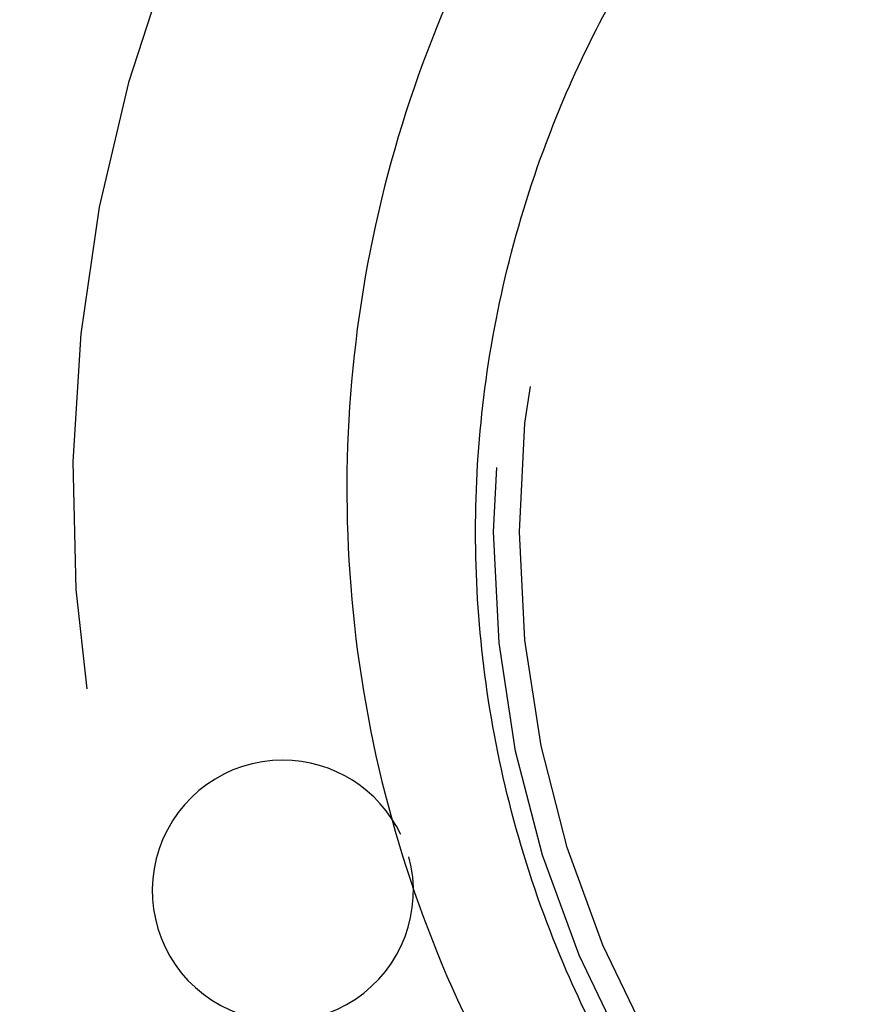
# Paper-space layout 'sales side' of a CAD drawing. Units: inches. Extents: x 0.2 to 10.5, y -0.5 to 7.5.
# Drawn here: x 2.8 to 2.8, y 5.9 to 5.9 of the extents above; entities that cross this region are included whole.
import ezdxf

# ---------------------------------------------------------------- set-up
doc = ezdxf.new("R2010")
doc.units = ezdxf.units.IN
doc.header["$MEASUREMENT"] = 0
doc.linetypes.add('HIDDEN', pattern=[0.07500000000000001, 0.05, -0.025])
pattern_1 = [(45, (-0.1562636335202807, -0.709753737017161), (-0.08838834764831843, 0.08838834764831845), [])]

psp = doc.layouts.new('sales side')

# ---------------------------------------------------------------- hatches: boundary and pattern name
at = {"linetype": 'Continuous'}
h = psp.add_hatch(dxfattribs=at)
h.set_pattern_fill('ANSI31', color=256, style=0)
h.set_pattern_definition(pattern_1)
edge = h.paths.add_edge_path(flags=0)
edge.add_line((2.931744153664026, 5.853946328619828), (2.931744153664026, 5.856702234131641))
edge.add_line((2.931744153664026, 5.856702234131641), (2.948673287522294, 5.856702234131641))
edge.add_line((2.948673287522294, 5.856702234131641), (2.948673287522293, 5.881505383737936))
edge.add_line((2.948673287522293, 5.881505383737936), (2.951429193034104, 5.881505383737936))
edge.add_line((2.951429193034104, 5.881505383737936), (2.951429193034104, 5.920875462478092))
edge.add_line((2.951429193034104, 5.920875462478092), (2.948673287522293, 5.920875462478092))
edge.add_line((2.948673287522293, 5.920875462478092), (2.948673287522293, 5.975993572714312))
edge.add_line((2.948673287522293, 5.975993572714312), (2.951429193034103, 5.975993572714312))
edge.add_line((2.951429193034103, 5.975993572714312), (2.951429193034103, 6.015363651454468))
edge.add_line((2.951429193034103, 6.015363651454468), (2.948673287522292, 6.015363651454467))
edge.add_line((2.948673287522292, 6.015363651454467), (2.943644411587337, 6.072843966415097))
edge.add_line((2.943644411587337, 6.072843966415097), (2.925838641853001, 6.072843966415097))
edge.add_line((2.925838641853001, 6.072843966415097), (2.925838641853001, 6.07599349397415))
edge.add_line((2.925838641853001, 6.07599349397415), (2.915996122167975, 6.075993493974144))
edge.add_line((2.915996122167975, 6.075993493974144), (2.915996122167961, 6.065757352241874))
edge.add_line((2.915996122167961, 6.065757352241874), (2.782137854451415, 6.065757352241766))
edge.add_line((2.782137854451415, 6.065757352241766), (2.782137854451415, 6.075993493974143))
edge.add_line((2.782137854451415, 6.075993493974143), (2.764421319018355, 6.075993493974254))
edge.add_line((2.764421319018355, 6.075993493974254), (2.764421319018355, 6.056308533344341))
edge.add_line((2.764421319018355, 6.056308533344341), (2.780169350514414, 6.040560501848169))
edge.add_line((2.780169350514414, 6.040560501848169), (2.780169350514415, 6.011426643580459))
edge.add_line((2.780169350514415, 6.011426643580459), (2.788043366262449, 6.00688057846872))
edge.add_line((2.788043366262449, 6.00688057846872), (2.788043366262449, 5.99174160421037))
edge.add_line((2.788043366262449, 5.991741604210376), (2.779775649727016, 5.991741604210376))
edge.add_line((2.779775649727016, 5.99174160421037), (2.779775649727016, 5.99158402790418))
edge.add_line((2.779775649727016, 5.991584027904185), (2.778988248152277, 5.991584027904185))
edge.add_line((2.778988248152277, 5.991584027904185), (2.778988248152277, 5.976072339863276))
edge.add_line((2.778988248152277, 5.976072339863325), (2.776626043427942, 5.976072339863276))
edge.add_spline(control_points=[(2.776626043427942, 5.976072339863269), (2.775051240278361, 5.976072339863166), (2.775051240278335, 5.974497536713673)], knot_values=[0, 0, 0, 0.25, 0.25, 0.25], weights=[1, 0.707106781189495, 0.9999999999970526], degree=2, periodic=0)
edge.add_line((2.775051240278337, 5.974497536713728), (2.775051240278335, 5.965836119390886))
edge.add_line((2.775051240278335, 5.965836119390886), (2.776232342640542, 5.965836119390881))
edge.add_line((2.776232342640542, 5.965836119390881), (2.776232342640543, 5.958730015910207))
edge.add_line((2.776232342640543, 5.958730015910207), (2.776074862325645, 5.958730015910207))
edge.add_line((2.776074862325645, 5.958730015910207), (2.776074862325645, 5.956870742371248))
edge.add_line((2.776074862325645, 5.956870742371248), (2.776232342640543, 5.956870742371254))
edge.add_line((2.776232342640543, 5.956870742371254), (2.776232342640542, 5.956100466592244))
edge.add_line((2.776232342640542, 5.956100466592244), (2.776074862325645, 5.956100466592244))
edge.add_line((2.776074862325645, 5.956100466592244), (2.776074862325645, 5.953272551809847))
edge.add_line((2.776074862325645, 5.953272551809847), (2.776232342640542, 5.953272551809847))
edge.add_line((2.776232342640542, 5.953272551809847), (2.776232342640543, 5.952501449554696))
edge.add_line((2.776232342640543, 5.952501449554696), (2.776074862325645, 5.952501449554696))
edge.add_line((2.776074862325645, 5.952501449554696), (2.776074862325645, 5.950642176015732))
edge.add_line((2.776074862325645, 5.950642176015732), (2.776232342640543, 5.950642176015732))
edge.add_line((2.776232342640543, 5.950642176015732), (2.77623234264054, 5.949385221908381))
edge.add_line((2.77623234264054, 5.949385221908381), (2.776074862325647, 5.949385221908386))
edge.add_line((2.776074862325647, 5.949385221908386), (2.776074862325644, 5.947092512013175))
edge.add_line((2.776074862325644, 5.947092512013175), (2.77623234264054, 5.947092512013164))
edge.add_line((2.77623234264054, 5.947092512013164), (2.77623234264054, 5.944516690664192))
edge.add_line((2.77623234264054, 5.944516690664192), (2.776074862325654, 5.944516690664198))
edge.add_line((2.776074862325654, 5.944516690664198), (2.77607486232565, 5.942226527135225))
edge.add_line((2.77607486232565, 5.942226527135225), (2.77623234264054, 5.942226527135225))
edge.add_line((2.77623234264054, 5.942226527135225), (2.776232342640543, 5.939114680074174))
edge.add_line((2.776232342640543, 5.939114680074174), (2.776074862325645, 5.939114680074174))
edge.add_line((2.776074862325645, 5.939114680074174), (2.776074862325645, 5.936883551827417))
edge.add_line((2.776074862325645, 5.936883551827417), (2.776232342640542, 5.936883551827417))
edge.add_line((2.776232342640542, 5.936883551827417), (2.77623234264054, 5.933767324181119))
edge.add_line((2.77623234264054, 5.933767324181119), (2.776074862325645, 5.933767324181114))
edge.add_line((2.776074862325645, 5.933767324181114), (2.77607486232564, 5.931474614285885))
edge.add_line((2.77607486232564, 5.931474614285885), (2.776232342640538, 5.931474614285885))
edge.add_line((2.776232342640538, 5.931474614285885), (2.776232342640543, 5.928898792936919))
edge.add_line((2.776232342640543, 5.928898792936919), (2.776074862325637, 5.928898792936914))
edge.add_line((2.776074862325637, 5.928898792936914), (2.77607486232564, 5.926608629407941))
edge.add_line((2.77607486232564, 5.926608629407941), (2.776232342640543, 5.926608629407946))
edge.add_line((2.776232342640543, 5.926608629407946), (2.776232342640542, 5.924182998661322))
edge.add_line((2.776232342640542, 5.924182998661322), (2.776074862325645, 5.92418299866131))
edge.add_line((2.776074862325645, 5.92418299866131), (2.776074862325646, 5.922167899151281))
edge.add_line((2.776074862325646, 5.922167899151281), (2.776232342640543, 5.92216789915118))
edge.add_line((2.776232342640543, 5.92216789915118), (2.776232342640543, 5.921945492373689))
edge.add_line((2.776232342640543, 5.921945492373689), (2.776074862325646, 5.921945492373676))
edge.add_line((2.776074862325646, 5.921945492373676), (2.776074862325646, 5.919989539663323))
edge.add_line((2.776074862325646, 5.919989539663323), (2.776232342640543, 5.91998953966324))
edge.add_line((2.776232342640543, 5.91998953966324), (2.776232342640543, 5.917332158415819))
edge.add_line((2.776232342640543, 5.917332158415819), (2.776074862325646, 5.917332158415802))
edge.add_line((2.776074862325646, 5.917332158415802), (2.776074862325646, 5.911269457890503))
edge.add_line((2.776074862325646, 5.911269457890503), (2.776232342640543, 5.911269457890408))
edge.add_line((2.776232342640543, 5.911269457890408), (2.776232342640542, 5.909645194481648))
edge.add_line((2.776232342640542, 5.909645194481648), (2.776074862325646, 5.909645194481592))
edge.add_line((2.776074862325646, 5.909645194481592), (2.776074862325646, 5.907414066234891))
edge.add_line((2.776074862325646, 5.907414066234891), (2.776232342640542, 5.907414066234891))
edge.add_line((2.776232342640542, 5.907414066234891), (2.776232342640541, 5.906382961571364))
edge.add_line((2.776232342640541, 5.906382961571364), (2.776074862325653, 5.906382961571364))
edge.add_line((2.776074862325653, 5.906382961571364), (2.776074862325652, 5.903892932012488))
edge.add_line((2.776074862325652, 5.903892932012488), (2.776232342640541, 5.9038929320125))
edge.add_line((2.776232342640541, 5.9038929320125), (2.776232342640543, 5.901743281941052))
edge.add_line((2.776232342640543, 5.901743281941052), (2.776074862325646, 5.901743281941058))
edge.add_line((2.776074862325646, 5.901743281941058), (2.776074862325646, 5.899512153694301))
edge.add_line((2.776074862325646, 5.899512153694301), (2.776232342640543, 5.899512153694307))
edge.add_line((2.776232342640543, 5.899512153694307), (2.776232342640543, 5.898069272233059))
edge.add_line((2.776232342640543, 5.898069272233059), (2.776074862325641, 5.898069272233059))
edge.add_line((2.776074862325641, 5.898069272233059), (2.77607486232564, 5.895776562337842))
edge.add_line((2.77607486232564, 5.895776562337842), (2.776232342640545, 5.895776562337842))
edge.add_line((2.776232342640545, 5.895776562337842), (2.776232342640545, 5.893200740988875))
edge.add_line((2.776232342640545, 5.893200740988875), (2.77607486232564, 5.89320074098887))
edge.add_line((2.77607486232564, 5.89320074098887), (2.77607486232564, 5.890910577459891))
edge.add_line((2.77607486232564, 5.890910577459891), (2.776232342640541, 5.890910577459886))
edge.add_line((2.776232342640541, 5.890910577459886), (2.776232342640543, 5.883946355611354))
edge.add_line((2.776232342640543, 5.883946355611354), (2.775051240278336, 5.883946355611347))
edge.add_line((2.775051240278336, 5.883946355611347), (2.775051240278336, 5.875284938288522))
edge.add_arc((2.776626043427942, 5.875284938288517), 0.001574803149605861, 179.9999999998061, 270.0000000000008)
edge.add_line((2.776626043427942, 5.87371013513892), (2.778988248152279, 5.87371013513892))
edge.add_line((2.778988248152279, 5.873710135138869), (2.778988248152279, 5.858040870791863))
edge.add_line((2.778988248152279, 5.858040870791869), (2.779775649727018, 5.858040870791869))
edge.add_line((2.779775649727018, 5.858040870791869), (2.779775649727018, 5.857883336493839))
edge.add_line((2.779775649727018, 5.857883336493839), (2.789875247976105, 5.857883336493839))
edge.add_line((2.789875247976105, 5.857883336493839), (2.793948878073476, 5.856791810598985))
edge.add_line((2.793948878073476, 5.856791810598985), (2.793948878073476, 5.853946328619827))
edge.add_line((2.793948878073476, 5.853946328619827), (2.829381948939614, 5.853946328619827))
edge.add_line((2.829381948939614, 5.853946328619827), (2.829381948939614, 5.856702234131641))
edge.add_line((2.829381948939614, 5.856702234131641), (2.892374074923868, 5.856702234131641))
edge.add_line((2.892374074923868, 5.856702234131641), (2.892374074923868, 5.853946328619828))
edge.add_line((2.892374074923868, 5.853946328619828), (2.931744153664026, 5.853946328619828))
edge = h.paths.add_edge_path(flags=0)
edge.add_arc((2.841192972561657, 5.924812470352108), 0.01968503937007772, 0, 360)
edge = h.paths.add_edge_path(flags=0)
edge.add_line((2.809696909569533, 6.039529376764751), (2.809696909569534, 6.023237667202501))
edge.add_line((2.809696909569531, 6.023237667202445), (2.801822893821503, 6.023237667202495))
edge.add_arc((2.801822893821503, 6.027174675076513), 0.003937007874017276, 180, 270.00000000001296, ccw=False)
edge.add_line((2.797885885947489, 6.027174675076513), (2.79788588594749, 6.039941826798126))
edge.add_line((2.79788588594749, 6.039941826798126), (2.809696909569533, 6.039529376764746))
h = psp.add_hatch(dxfattribs=at)
h.set_pattern_fill('ANSI31', color=256, style=0)
h.set_pattern_definition(pattern_1)
edge = h.paths.add_edge_path(flags=0)
edge.add_line((2.931744153664026, 5.853946328619828), (2.931744153664026, 5.856702234131641))
edge.add_line((2.931744153664026, 5.856702234131641), (2.948673287522294, 5.856702234131641))
edge.add_line((2.948673287522294, 5.856702234131641), (2.948673287522293, 5.881505383737936))
edge.add_line((2.948673287522293, 5.881505383737936), (2.951429193034104, 5.881505383737936))
edge.add_line((2.951429193034104, 5.881505383737936), (2.951429193034104, 5.920875462478092))
edge.add_line((2.951429193034104, 5.920875462478092), (2.948673287522293, 5.920875462478092))
edge.add_line((2.948673287522293, 5.920875462478092), (2.948673287522293, 5.975993572714312))
edge.add_line((2.948673287522293, 5.975993572714312), (2.951429193034103, 5.975993572714312))
edge.add_line((2.951429193034103, 5.975993572714312), (2.951429193034103, 6.015363651454468))
edge.add_line((2.951429193034103, 6.015363651454468), (2.948673287522292, 6.015363651454467))
edge.add_line((2.948673287522292, 6.015363651454467), (2.943644411587337, 6.072843966415097))
edge.add_line((2.943644411587337, 6.072843966415097), (2.925838641853001, 6.072843966415097))
edge.add_line((2.925838641853001, 6.072843966415097), (2.925838641853001, 6.07599349397415))
edge.add_line((2.925838641853001, 6.07599349397415), (2.915996122167975, 6.075993493974144))
edge.add_line((2.915996122167975, 6.075993493974144), (2.915996122167961, 6.065757352241874))
edge.add_line((2.915996122167961, 6.065757352241874), (2.782137854451415, 6.065757352241766))
edge.add_line((2.782137854451415, 6.065757352241766), (2.782137854451415, 6.075993493974143))
edge.add_line((2.782137854451415, 6.075993493974143), (2.764421319018355, 6.075993493974254))
edge.add_line((2.764421319018355, 6.075993493974254), (2.764421319018355, 6.056308533344341))
edge.add_line((2.764421319018355, 6.056308533344341), (2.780169350514414, 6.040560501848169))
edge.add_line((2.780169350514414, 6.040560501848169), (2.780169350514415, 6.011426643580459))
edge.add_line((2.780169350514415, 6.011426643580459), (2.788043366262449, 6.00688057846872))
edge.add_line((2.788043366262449, 6.00688057846872), (2.788043366262449, 5.99174160421037))
edge.add_line((2.788043366262449, 5.991741604210376), (2.779775649727016, 5.991741604210376))
edge.add_line((2.779775649727016, 5.99174160421037), (2.779775649727016, 5.99158402790418))
edge.add_line((2.779775649727016, 5.991584027904185), (2.778988248152277, 5.991584027904185))
edge.add_line((2.778988248152277, 5.991584027904185), (2.778988248152277, 5.976072339863276))
edge.add_line((2.778988248152277, 5.976072339863325), (2.776626043427942, 5.976072339863276))
edge.add_spline(control_points=[(2.776626043427942, 5.976072339863269), (2.775051240278361, 5.976072339863166), (2.775051240278335, 5.974497536713673)], knot_values=[0, 0, 0, 0.25, 0.25, 0.25], weights=[1, 0.707106781189495, 0.9999999999970526], degree=2, periodic=0)
edge.add_line((2.775051240278337, 5.974497536713728), (2.775051240278335, 5.965836119390886))
edge.add_line((2.775051240278335, 5.965836119390886), (2.776232342640542, 5.965836119390881))
edge.add_line((2.776232342640542, 5.965836119390881), (2.776232342640543, 5.958730015910207))
edge.add_line((2.776232342640543, 5.958730015910207), (2.776074862325645, 5.958730015910207))
edge.add_line((2.776074862325645, 5.958730015910207), (2.776074862325645, 5.956870742371248))
edge.add_line((2.776074862325645, 5.956870742371248), (2.776232342640543, 5.956870742371254))
edge.add_line((2.776232342640543, 5.956870742371254), (2.776232342640542, 5.956100466592244))
edge.add_line((2.776232342640542, 5.956100466592244), (2.776074862325645, 5.956100466592244))
edge.add_line((2.776074862325645, 5.956100466592244), (2.776074862325645, 5.953272551809847))
edge.add_line((2.776074862325645, 5.953272551809847), (2.776232342640542, 5.953272551809847))
edge.add_line((2.776232342640542, 5.953272551809847), (2.776232342640543, 5.952501449554696))
edge.add_line((2.776232342640543, 5.952501449554696), (2.776074862325645, 5.952501449554696))
edge.add_line((2.776074862325645, 5.952501449554696), (2.776074862325645, 5.950642176015732))
edge.add_line((2.776074862325645, 5.950642176015732), (2.776232342640543, 5.950642176015732))
edge.add_line((2.776232342640543, 5.950642176015732), (2.77623234264054, 5.949385221908381))
edge.add_line((2.77623234264054, 5.949385221908381), (2.776074862325647, 5.949385221908386))
edge.add_line((2.776074862325647, 5.949385221908386), (2.77607486232565, 5.947092512013169))
edge.add_line((2.77607486232565, 5.947092512013169), (2.77623234264054, 5.947092512013164))
edge.add_line((2.77623234264054, 5.947092512013164), (2.77623234264054, 5.944516690664192))
edge.add_line((2.77623234264054, 5.944516690664192), (2.776074862325647, 5.944516690664186))
edge.add_line((2.776074862325647, 5.944516690664186), (2.77607486232565, 5.942226527135225))
edge.add_line((2.77607486232565, 5.942226527135225), (2.776232342640542, 5.942226527135225))
edge.add_line((2.776232342640542, 5.942226527135225), (2.776232342640543, 5.939114680074174))
edge.add_line((2.776232342640543, 5.939114680074174), (2.776074862325645, 5.939114680074174))
edge.add_line((2.776074862325645, 5.939114680074174), (2.776074862325645, 5.936883551827417))
edge.add_line((2.776074862325645, 5.936883551827417), (2.776232342640542, 5.936883551827417))
edge.add_line((2.776232342640542, 5.936883551827417), (2.776232342640542, 5.933767324181108))
edge.add_line((2.776232342640542, 5.933767324181108), (2.776074862325645, 5.933767324181114))
edge.add_line((2.776074862325645, 5.933767324181114), (2.77607486232564, 5.931474614285885))
edge.add_line((2.77607486232564, 5.931474614285885), (2.776232342640538, 5.931474614285885))
edge.add_line((2.776232342640538, 5.931474614285885), (2.776232342640543, 5.928898792936908))
edge.add_line((2.776232342640543, 5.928898792936908), (2.776074862325637, 5.928898792936914))
edge.add_line((2.776074862325637, 5.928898792936914), (2.77607486232564, 5.926608629407941))
edge.add_line((2.77607486232564, 5.926608629407941), (2.776232342640543, 5.926608629407946))
edge.add_line((2.776232342640543, 5.926608629407946), (2.776232342640542, 5.924182998661322))
edge.add_line((2.776232342640542, 5.924182998661322), (2.776074862325645, 5.92418299866131))
edge.add_line((2.776074862325645, 5.92418299866131), (2.776074862325646, 5.922167899151281))
edge.add_line((2.776074862325646, 5.922167899151281), (2.776232342640543, 5.92216789915118))
edge.add_line((2.776232342640543, 5.92216789915118), (2.776232342640543, 5.921945492373689))
edge.add_line((2.776232342640543, 5.921945492373689), (2.776074862325646, 5.921945492373676))
edge.add_line((2.776074862325646, 5.921945492373676), (2.776074862325646, 5.919989539663323))
edge.add_line((2.776074862325646, 5.919989539663323), (2.776232342640543, 5.91998953966324))
edge.add_line((2.776232342640543, 5.91998953966324), (2.776232342640543, 5.917332158415819))
edge.add_line((2.776232342640543, 5.917332158415819), (2.776074862325646, 5.917332158415802))
edge.add_line((2.776074862325646, 5.917332158415802), (2.776074862325646, 5.911269457890503))
edge.add_line((2.776074862325646, 5.911269457890503), (2.776232342640543, 5.911269457890408))
edge.add_line((2.776232342640543, 5.911269457890408), (2.776232342640542, 5.909645194481648))
edge.add_line((2.776232342640542, 5.909645194481648), (2.776074862325646, 5.909645194481592))
edge.add_line((2.776074862325646, 5.909645194481592), (2.776074862325646, 5.907414066234891))
edge.add_line((2.776074862325646, 5.907414066234891), (2.776232342640542, 5.907414066234891))
edge.add_line((2.776232342640542, 5.907414066234891), (2.776232342640541, 5.906382961571364))
edge.add_line((2.776232342640541, 5.906382961571364), (2.776074862325653, 5.906382961571364))
edge.add_line((2.776074862325653, 5.906382961571364), (2.776074862325652, 5.903892932012488))
edge.add_line((2.776074862325652, 5.903892932012488), (2.776232342640543, 5.903892932012488))
edge.add_line((2.776232342640543, 5.903892932012488), (2.776232342640543, 5.901743281941052))
edge.add_line((2.776232342640543, 5.901743281941052), (2.776074862325646, 5.901743281941058))
edge.add_line((2.776074862325646, 5.901743281941058), (2.776074862325646, 5.899512153694301))
edge.add_line((2.776074862325646, 5.899512153694301), (2.776232342640543, 5.899512153694307))
edge.add_line((2.776232342640543, 5.899512153694307), (2.776232342640543, 5.898069272233064))
edge.add_line((2.776232342640543, 5.898069272233064), (2.77607486232564, 5.898069272233047))
edge.add_line((2.77607486232564, 5.898069272233047), (2.77607486232564, 5.895776562337842))
edge.add_line((2.77607486232564, 5.895776562337842), (2.776232342640545, 5.895776562337842))
edge.add_line((2.776232342640545, 5.895776562337842), (2.776232342640545, 5.893200740988875))
edge.add_line((2.776232342640545, 5.893200740988875), (2.77607486232564, 5.89320074098887))
edge.add_line((2.77607486232564, 5.89320074098887), (2.77607486232564, 5.890910577459891))
edge.add_line((2.77607486232564, 5.890910577459891), (2.776232342640541, 5.890910577459886))
edge.add_line((2.776232342640541, 5.890910577459886), (2.776232342640543, 5.883946355611354))
edge.add_line((2.776232342640543, 5.883946355611354), (2.775051240278336, 5.883946355611347))
edge.add_line((2.775051240278336, 5.883946355611347), (2.775051240278336, 5.875284938288522))
edge.add_arc((2.776626043427942, 5.875284938288517), 0.001574803149605861, 179.9999999998061, 270.0000000000008)
edge.add_line((2.776626043427942, 5.87371013513892), (2.778988248152279, 5.87371013513892))
edge.add_line((2.778988248152279, 5.873710135138869), (2.778988248152279, 5.858040870791863))
edge.add_line((2.778988248152279, 5.858040870791869), (2.779775649727018, 5.858040870791869))
edge.add_line((2.779775649727018, 5.858040870791869), (2.779775649727018, 5.857883336493839))
edge.add_line((2.779775649727018, 5.857883336493839), (2.789875247976105, 5.857883336493839))
edge.add_line((2.789875247976105, 5.857883336493839), (2.793948878073476, 5.856791810598985))
edge.add_line((2.793948878073476, 5.856791810598985), (2.793948878073476, 5.853946328619827))
edge.add_line((2.793948878073476, 5.853946328619827), (2.829381948939614, 5.853946328619827))
edge.add_line((2.829381948939614, 5.853946328619827), (2.829381948939614, 5.856702234131641))
edge.add_line((2.829381948939614, 5.856702234131641), (2.892374074923868, 5.856702234131641))
edge.add_line((2.892374074923868, 5.856702234131641), (2.892374074923868, 5.853946328619828))
edge.add_line((2.892374074923868, 5.853946328619828), (2.931744153664026, 5.853946328619828))
edge = h.paths.add_edge_path(flags=0)
edge.add_arc((2.841192972561657, 5.924812470352108), 0.01968503937007772, 0, 360)
edge = h.paths.add_edge_path(flags=0)
edge.add_line((2.809696909569533, 6.039529376764751), (2.809696909569534, 6.023237667202501))
edge.add_line((2.809696909569531, 6.023237667202445), (2.801822893821503, 6.023237667202495))
edge.add_arc((2.801822893821503, 6.027174675076513), 0.003937007874017276, 180, 270.00000000001296, ccw=False)
edge.add_line((2.797885885947489, 6.027174675076513), (2.79788588594749, 6.039941826798126))
edge.add_line((2.79788588594749, 6.039941826798126), (2.809696909569533, 6.039529376764746))

# ---------------------------------------------------------------- linework, layer by layer
at = {"linetype": 'HIDDEN'}
for radius in [0.03125123974021715, 0.03050578682917449, 0.03050517335671854]:
    psp.add_circle((2.841222488779316, 5.923592002646934), radius, dxfattribs=at)
for centre, radius, start, end in [((2.841222488779316, 5.923592002646929), 0.07627344632478522, 298.720629290762, 150.1755024261903), ((2.841192972561664, 5.924812470352107), 0.04330708661418034, 55.27010704965004, 213.6796341929218), ((2.803921281710354, 5.913282406393241), 0.003750000000000116, 90, 15.02085521888711), ((2.803921281710354, 5.913282406393241), 0.003749999999999386, 25.40395845792568, 90)]:
    psp.add_arc(centre, radius, start, end, dxfattribs=at)
for points, knots in [([(2.841222488779317, 5.841658612088826), (2.839658385700787, 5.84168297217835), (2.837466888586075, 5.841717103602703), (2.834240501419941, 5.841944567036452), (2.831500234290462, 5.842215745805859), (2.828242283402968, 5.842669192672707), (2.824836202030213, 5.843286064521946), (2.821291524309828, 5.84408884031905), (2.817665552648676, 5.845084160767335), (2.813995077615607, 5.846277934164459), (2.810310788078647, 5.847673372911179), (2.806638281989116, 5.849271926919376), (2.802999690522845, 5.851073530921826), (2.799414635265752, 5.853076838272471), (2.795900863830319, 5.855279374115971), (2.792474670872524, 5.857677650706713), (2.789151179663864, 5.860267254545729), (2.785944531221572, 5.863042915677288), (2.782868011114266, 5.865998564822971), (2.779934133631659, 5.869127382430149), (2.777154696410555, 5.872421842319691), (2.774540814392873, 5.87587375180539), (2.772102939248034, 5.879474289581357), (2.76985086856926, 5.883214042288043), (2.767793747929818, 5.88708304039916), (2.765940068048707, 5.891070793881795), (2.764297658740423, 5.895166327939335), (2.762873680910924, 5.899358219048761), (2.761674617587238, 5.903634631423095), (2.760706264752474, 5.907983353978107), (2.759973722629337, 5.912391837825675), (2.759481387946541, 5.916847234290532), (2.759232947667328, 5.921336433404795), (2.75923137461346, 5.925846102822952), (2.759478925443692, 5.930362726978662), (2.759977141320585, 5.934872646654573), (2.760726852209567, 5.939362098259594), (2.761728183807707, 5.943817254244349), (2.762980573762173, 5.94822425874757), (2.764482775695067, 5.952569279237921), (2.766232936400353, 5.956838495791239), (2.768228432170933, 5.961018320544373), (2.770466651633253, 5.965094747837322), (2.772942279235381, 5.969055961390225), (2.775657797197671, 5.972882696613953), (2.778458278655567, 5.976425079520166), (2.780452297451144, 5.978597996154161), (2.781383619654991, 5.979612874004277)], [0, 0, 0, 0, 0.02463560753691185, 0.03451745832954895, 0.0509440961030215, 0.06800640131355289, 0.08632222119307346, 0.1054589834538398, 0.1252434126288141, 0.1455372682042551, 0.1662422948063074, 0.187285803143365, 0.2086130378806133, 0.2301819747070784, 0.2519598236271496, 0.2739206235939337, 0.2960435561553366, 0.3183117414948015, 0.3407113642113672, 0.363231028605796, 0.3858612765529805, 0.4085942224930774, 0.4314232741103832, 0.454342916631231, 0.4773485451556728, 0.5004363337840231, 0.5236031333619386, 0.5468463918754565, 0.5701640932523442, 0.5935547112594268, 0.6170171764116784, 0.640550854232881, 0.6641555339993135, 0.6878314275588989, 0.7115791782849507, 0.7353998798738632, 0.7592951099484364, 0.7832669747682851, 0.8073181715728022, 0.8314520717388372, 0.8556728304961575, 0.8799855313317817, 0.9043963769562415, 0.9289129438039526, 0.9535445255947461, 0.978302604318573, 1, 1, 1, 1]), ([(2.841222488779317, 5.841658612088826), (2.839658385700787, 5.84168297217835), (2.837466888586075, 5.841717103602703), (2.834240501419941, 5.841944567036452), (2.831500234290462, 5.842215745805859), (2.828242283402968, 5.842669192672707), (2.824836202030213, 5.843286064521946), (2.821291524309828, 5.84408884031905), (2.817665552648676, 5.845084160767335), (2.813995077615607, 5.846277934164459), (2.810310788078647, 5.847673372911179), (2.806638281989116, 5.849271926919376), (2.802999690522845, 5.851073530921826), (2.799414635265752, 5.853076838272471), (2.795900863830319, 5.855279374115971), (2.792474670872524, 5.857677650706713), (2.789151179663864, 5.860267254545729), (2.785944531221572, 5.863042915677288), (2.782868011114266, 5.865998564822971), (2.779934133631659, 5.869127382430149), (2.777154696410555, 5.872421842319691), (2.774540814392873, 5.87587375180539), (2.772102939248034, 5.879474289581357), (2.76985086856926, 5.883214042288043), (2.767793747929818, 5.88708304039916), (2.765940068048707, 5.891070793881795), (2.764297658740423, 5.895166327939335), (2.762873680910924, 5.899358219048761), (2.761674617587238, 5.903634631423095), (2.760706264752474, 5.907983353978107), (2.759973722629337, 5.912391837825675), (2.759481387946541, 5.916847234290532), (2.759232947667328, 5.921336433404795), (2.75923137461346, 5.925846102822952), (2.759478925443692, 5.930362726978662), (2.759977141320585, 5.934872646654573), (2.760726852209567, 5.939362098259594), (2.761728183807707, 5.943817254244349), (2.762980573762173, 5.94822425874757), (2.764482775695067, 5.952569279237921), (2.766232936400353, 5.956838495791239), (2.768228432170933, 5.961018320544373), (2.770466651633253, 5.965094747837322), (2.772942279235381, 5.969055961390225), (2.775657797197671, 5.972882696613953), (2.778458278655567, 5.976425079520166), (2.780452297451144, 5.978597996154161), (2.781383619654991, 5.979612874004277)], [0, 0, 0, 0, 0.02463560753691185, 0.03451745832954895, 0.0509440961030215, 0.06800640131355289, 0.08632222119307346, 0.1054589834538398, 0.1252434126288141, 0.1455372682042551, 0.1662422948063074, 0.187285803143365, 0.2086130378806133, 0.2301819747070784, 0.2519598236271496, 0.2739206235939337, 0.2960435561553366, 0.3183117414948015, 0.3407113642113672, 0.363231028605796, 0.3858612765529805, 0.4085942224930774, 0.4314232741103832, 0.454342916631231, 0.4773485451556728, 0.5004363337840231, 0.5236031333619386, 0.5468463918754565, 0.5701640932523442, 0.5935547112594268, 0.6170171764116784, 0.640550854232881, 0.6641555339993135, 0.6878314275588989, 0.7115791782849507, 0.7353998798738632, 0.7592951099484364, 0.7832669747682851, 0.8073181715728022, 0.8314520717388372, 0.8556728304961575, 0.8799855313317817, 0.9043963769562415, 0.9289129438039526, 0.9535445255947461, 0.978302604318573, 1, 1, 1, 1]), ([(2.841192972561665, 5.96024554121825), (2.839613608775099, 5.960183553349256), (2.83607142864349, 5.960044527622681), (2.830617573517177, 5.958796223603563), (2.825085266178331, 5.956564461671134), (2.819961523914853, 5.953389556470502), (2.815484078863539, 5.94944031516134), (2.811698948015641, 5.94475158926269), (2.808781429689842, 5.939542046286896), (2.806761584495688, 5.93386495919296), (2.805732940092699, 5.927983307776328), (2.805706097677739, 5.921957679993069), (2.806682300551743, 5.916067097936906), (2.808651486360239, 5.9103722395197), (2.811522478919547, 5.905136915747375), (2.815265675603623, 5.900414633943814), (2.819707799999351, 5.896425732183649), (2.824802899145872, 5.893205033865129), (2.830166390488934, 5.890986837998836), (2.835698066275716, 5.889627632537776), (2.839346773469233, 5.889462801751834), (2.841192972561665, 5.88937939948597)], [0, 0, 0, 0, 0.04258527357253383, 0.09550979402637688, 0.1499691291587651, 0.2028936496126961, 0.2573529847451138, 0.31027750519903, 0.3647368403314415, 0.4176613607853126, 0.4721206959176926, 0.5250452163716202, 0.5795045515040815, 0.6324290719579528, 0.6868884070904051, 0.7398129275442016, 0.7942722626766219, 0.847196783130542, 0.9016561182629961, 0.9502392558296069, 1, 1, 1, 1]), ([(2.841192972561665, 5.96024554121825), (2.839613608775099, 5.960183553349256), (2.83607142864349, 5.960044527622681), (2.830617573517177, 5.958796223603563), (2.825085266178331, 5.956564461671134), (2.819961523914853, 5.953389556470502), (2.815484078863539, 5.94944031516134), (2.811698948015641, 5.94475158926269), (2.808781429689842, 5.939542046286896), (2.806761584495688, 5.93386495919296), (2.805732940092699, 5.927983307776328), (2.805706097677739, 5.921957679993069), (2.806682300551743, 5.916067097936906), (2.808651486360239, 5.9103722395197), (2.811522478919547, 5.905136915747375), (2.815265675603623, 5.900414633943814), (2.819707799999351, 5.896425732183649), (2.824802899145872, 5.893205033865129), (2.830166390488934, 5.890986837998836), (2.835698066275716, 5.889627632537776), (2.839346773469233, 5.889462801751834), (2.841192972561665, 5.88937939948597)], [0, 0, 0, 0, 0.04258527357253383, 0.09550979402637688, 0.1499691291587651, 0.2028936496126961, 0.2573529847451138, 0.31027750519903, 0.3647368403314415, 0.4176613607853126, 0.4721206959176926, 0.5250452163716202, 0.5795045515040815, 0.6324290719579528, 0.6868884070904051, 0.7398129275442016, 0.7942722626766219, 0.847196783130542, 0.9016561182629961, 0.9502392558296069, 1, 1, 1, 1]), ([(2.841222488779316, 5.891081376379179), (2.839900900148951, 5.891128004126476), (2.837216864527357, 5.89122270116898), (2.833193407450127, 5.892003185696147), (2.82951362864305, 5.893184699764934), (2.826241941742637, 5.894675572267131), (2.823382271417561, 5.896346369504537), (2.820687221590775, 5.898312369453171), (2.818193595591412, 5.900562903819018), (2.815942922270388, 5.903056626066929), (2.81397709357885, 5.905751551300252), (2.81230581230585, 5.908611331563832), (2.810816570957403, 5.911882897772987), (2.809627446628594, 5.915562779768383), (2.808875470740845, 5.919586218821374), (2.808631307417037, 5.923591879449901), (2.808875470757643, 5.927597536250015), (2.809627352260705, 5.931620993683865), (2.810816482575282, 5.935300863029021), (2.812305747816633, 5.938572549641816), (2.813976940834395, 5.941432220037432), (2.815942832558408, 5.94412726983606), (2.818193396121476, 5.946620895836332), (2.820687110543614, 5.948871569147252), (2.823382037863524, 5.950837397845122), (2.826241817580234, 5.952508679131762), (2.829513383966045, 5.953997920473372), (2.833193265916996, 5.955187044807273), (2.837216704986437, 5.955939020686348), (2.841222365615053, 5.956183184008345), (2.845228022460462, 5.95593902067007), (2.849251479890436, 5.955187139144016), (2.852931349268005, 5.953998008816193), (2.85620303581693, 5.952508743567827), (2.859062706221171, 5.950837550564314), (2.861757755960645, 5.948871658855771), (2.864251381948212, 5.946621095329971), (2.866502055253591, 5.944127380904699), (2.868467883945603, 5.941432453610519), (2.870139165261924, 5.938572673871975), (2.871628406590903, 5.935301107495834), (2.872817530920226, 5.931621225540963), (2.873569506823583, 5.92759778647587), (2.8738136701404, 5.923592125853257), (2.873569506800925, 5.919586469036921), (2.872817625298059, 5.915563011617484), (2.871628494979131, 5.911883142213291), (2.870139229737947, 5.908611455759181), (2.868468036717021, 5.905751784811155), (2.866502144995849, 5.90305673711265), (2.864251581422933, 5.900563103256729), (2.861757867002667, 5.898312459217641), (2.859062939697462, 5.89634652203583), (2.856203159921788, 5.894675637493586), (2.85293159384863, 5.893184784889757), (2.849251621397846, 5.892003237333197), (2.845228181978746, 5.891222620646096), (2.842544017895495, 5.89112797465866), (2.841222488779316, 5.891081376379179)], [0, 0, 0, 0, 0.01940789054203054, 0.03941579728962299, 0.05998782932231891, 0.0760687564630096, 0.09215171523565734, 0.1085748151274186, 0.124999989756562, 0.141423090063596, 0.1578482644003115, 0.1739291922955641, 0.1900121506379228, 0.2105823830552501, 0.230591641566884, 0.2499999897730635, 0.2694065156473755, 0.2894157976610317, 0.3099878293231053, 0.3260687566322201, 0.3421517152354947, 0.3585748152135019, 0.3749999897564885, 0.3914230899729108, 0.4078482643982592, 0.4239291923447903, 0.4400121506391704, 0.460582383309504, 0.4805916417446724, 0.4999999897737042, 0.5194065159678981, 0.53941579847322, 0.5599878293276542, 0.5760687574681777, 0.5921517152352618, 0.6085748152316486, 0.6249999897525399, 0.6414230894756998, 0.6578482643925258, 0.6739291919908684, 0.6900121506366187, 0.7105823830836946, 0.7305916414476611, 0.7499999897703924, 0.769406515644677, 0.7894157977154659, 0.8099878293208851, 0.8260687567496701, 0.8421517152332167, 0.8585748152901798, 0.8749999897538836, 0.891423090199409, 0.9078482643975848, 0.9239291923290816, 0.9400121506341677, 0.960582382640481, 0.9805930161438008, 1, 1, 1, 1]), ([(2.841222488779316, 5.891081376379179), (2.839900900148951, 5.891128004126476), (2.837216864527357, 5.89122270116898), (2.833193407450127, 5.892003185696147), (2.82951362864305, 5.893184699764934), (2.826241941742637, 5.894675572267131), (2.823382271417561, 5.896346369504537), (2.820687221590775, 5.898312369453171), (2.818193595591412, 5.900562903819018), (2.815942922270388, 5.903056626066929), (2.81397709357885, 5.905751551300252), (2.81230581230585, 5.908611331563832), (2.810816570957403, 5.911882897772987), (2.809627446628594, 5.915562779768383), (2.808875470740845, 5.919586218821374), (2.808631307417037, 5.923591879449901), (2.808875470757643, 5.927597536250015), (2.809627352260705, 5.931620993683865), (2.810816482575282, 5.935300863029021), (2.812305747816633, 5.938572549641816), (2.813976940834395, 5.941432220037432), (2.815942832558408, 5.94412726983606), (2.818193396121476, 5.946620895836332), (2.820687110543614, 5.948871569147252), (2.823382037863524, 5.950837397845122), (2.826241817580234, 5.952508679131762), (2.829513383966045, 5.953997920473372), (2.833193265916996, 5.955187044807273), (2.837216704986437, 5.955939020686348), (2.841222365615053, 5.956183184008345), (2.845228022460462, 5.95593902067007), (2.849251479890436, 5.955187139144016), (2.852931349268005, 5.953998008816193), (2.85620303581693, 5.952508743567827), (2.859062706221171, 5.950837550564314), (2.861757755960645, 5.948871658855771), (2.864251381948212, 5.946621095329971), (2.866502055253591, 5.944127380904699), (2.868467883945603, 5.941432453610519), (2.870139165261924, 5.938572673871975), (2.871628406590903, 5.935301107495834), (2.872817530920226, 5.931621225540963), (2.873569506823583, 5.92759778647587), (2.8738136701404, 5.923592125853257), (2.873569506800925, 5.919586469036921), (2.872817625298059, 5.915563011617484), (2.871628494979131, 5.911883142213291), (2.870139229737947, 5.908611455759181), (2.868468036717021, 5.905751784811155), (2.866502144995849, 5.90305673711265), (2.864251581422933, 5.900563103256729), (2.861757867002667, 5.898312459217641), (2.859062939697462, 5.89634652203583), (2.856203159921788, 5.894675637493586), (2.85293159384863, 5.893184784889757), (2.849251621397846, 5.892003237333197), (2.845228181978746, 5.891222620646096), (2.842544017895495, 5.89112797465866), (2.841222488779316, 5.891081376379179)], [0, 0, 0, 0, 0.01940789054203054, 0.03941579728962299, 0.05998782932231891, 0.0760687564630096, 0.09215171523565734, 0.1085748151274186, 0.124999989756562, 0.141423090063596, 0.1578482644003115, 0.1739291922955641, 0.1900121506379228, 0.2105823830552501, 0.230591641566884, 0.2499999897730635, 0.2694065156473755, 0.2894157976610317, 0.3099878293231053, 0.3260687566322201, 0.3421517152354947, 0.3585748152135019, 0.3749999897564885, 0.3914230899729108, 0.4078482643982592, 0.4239291923447903, 0.4400121506391704, 0.460582383309504, 0.4805916417446724, 0.4999999897737042, 0.5194065159678981, 0.53941579847322, 0.5599878293276542, 0.5760687574681777, 0.5921517152352618, 0.6085748152316486, 0.6249999897525399, 0.6414230894756998, 0.6578482643925258, 0.6739291919908684, 0.6900121506366187, 0.7105823830836946, 0.7305916414476611, 0.7499999897703924, 0.769406515644677, 0.7894157977154659, 0.8099878293208851, 0.8260687567496701, 0.8421517152332167, 0.8585748152901798, 0.8749999897538836, 0.891423090199409, 0.9078482643975848, 0.9239291923290816, 0.9400121506341677, 0.960582382640481, 0.9805930161438008, 1, 1, 1, 1]), ([(2.841222488779316, 5.891826829290217), (2.842513774714558, 5.891872388222092), (2.845136265235126, 5.8919649144889), (2.849067466589628, 5.892727501386823), (2.852662867618442, 5.89388192351313), (2.855859537700841, 5.895338611258165), (2.858653635932163, 5.896971096934181), (2.861286890991194, 5.89889201816809), (2.863723338351565, 5.901090947649312), (2.865922406057825, 5.903527491061102), (2.867843158528794, 5.906160621543809), (2.869476119112596, 5.908954829666154), (2.870931212613993, 5.912151379041871), (2.872093070832537, 5.915746883277039), (2.872827805363277, 5.919678066610493), (2.873066370141088, 5.923591879443514), (2.872827805348584, 5.927505688437424), (2.872093165204933, 5.931436890152), (2.870931300999011, 5.935032381741182), (2.869476183617847, 5.938229051542988), (2.867843311236737, 5.941023149850307), (2.865922495743974, 5.943656404861525), (2.863723537754692, 5.946092852217097), (2.861287001992741, 5.9482919199034), (2.85865386945456, 5.950212672394981), (2.85585966186417, 5.95184563302338), (2.852663112289684, 5.953300726495594), (2.849067608131719, 5.954462584682728), (2.845136424790952, 5.9551973192483), (2.841222611974568, 5.9554358840056), (2.837308802934819, 5.955197319213303), (2.833377601220717, 5.954462679062975), (2.829782109600573, 5.953300814838424), (2.826585439845769, 5.951845697450367), (2.823791341533007, 5.950212825081457), (2.82115808657375, 5.948292009601197), (2.818721639220361, 5.946093051636481), (2.816522571532357, 5.943656515875029), (2.814601819063002, 5.941023383375152), (2.812968858438522, 5.938229175763826), (2.811513764952275, 5.93503262622061), (2.810351906724039, 5.931437122016547), (2.809617172193081, 5.92750593866834), (2.809378607417438, 5.923592125844789), (2.809617172212334, 5.919678316851519), (2.81035181235303, 5.915747115150858), (2.811513676562259, 5.912151623508918), (2.812968793940862, 5.908954953855808), (2.814601666329483, 5.906160855008419), (2.816522481821072, 5.903527602048081), (2.818721439820324, 5.90109114701562), (2.821157975578387, 5.898892107931356), (2.823791108114886, 5.896971249435121), (2.826585315760263, 5.895338676457997), (2.829781865083143, 5.89388200861737), (2.833377459765003, 5.892727552978156), (2.83730864347258, 5.891964833982502), (2.839931262392918, 5.891872358759615), (2.841222488779316, 5.891826829290217)], [0, 0, 0, 0, 0.01940790132158994, 0.0394157760499576, 0.05998782908684589, 0.07606873230139742, 0.09215171499587277, 0.108574790852159, 0.1249999895200956, 0.1414230659545019, 0.1578482641622768, 0.1739291680460661, 0.1900121503998084, 0.2105823614132645, 0.2305916198654881, 0.2499999895318473, 0.2694064940046612, 0.2894157763489488, 0.3099878290870777, 0.3260687327145302, 0.3421517149966489, 0.3585747910843575, 0.3749999895183613, 0.391423065613165, 0.4078482641569313, 0.4239291684407629, 0.4400121504054767, 0.4605823618611162, 0.4805916197780705, 0.4999999895326793, 0.519406494219971, 0.5394157769469703, 0.5599878290911571, 0.5760687334555818, 0.5921517149967073, 0.6085747910729092, 0.6249999895145537, 0.6414230653516343, 0.6578482641543204, 0.6739291677644986, 0.6900121503974521, 0.7105823615300599, 0.7305916199230448, 0.7499999895289443, 0.7694064940469043, 0.789415776331499, 0.8099878290837474, 0.8260687328017006, 0.842151714994218, 0.8585747911949989, 0.8749999895152369, 0.8914230658574723, 0.9078482641559326, 0.923929168636401, 0.9400121504019603, 0.9605823620705363, 0.9805930271496108, 1, 1, 1, 1]), ([(2.841222488779316, 5.891826829290217), (2.842513774714558, 5.891872388222092), (2.845136265235126, 5.8919649144889), (2.849067466589628, 5.892727501386823), (2.852662867618442, 5.89388192351313), (2.855859537700841, 5.895338611258165), (2.858653635932163, 5.896971096934181), (2.861286890991194, 5.89889201816809), (2.863723338351565, 5.901090947649312), (2.865922406057825, 5.903527491061102), (2.867843158528794, 5.906160621543809), (2.869476119112596, 5.908954829666154), (2.870931212613993, 5.912151379041871), (2.872093070832537, 5.915746883277039), (2.872827805363277, 5.919678066610493), (2.873066370141088, 5.923591879443514), (2.872827805348584, 5.927505688437424), (2.872093165204933, 5.931436890152), (2.870931300999011, 5.935032381741182), (2.869476183617847, 5.938229051542988), (2.867843311236737, 5.941023149850307), (2.865922495743974, 5.943656404861525), (2.863723537754692, 5.946092852217097), (2.861287001992741, 5.9482919199034), (2.85865386945456, 5.950212672394981), (2.85585966186417, 5.95184563302338), (2.852663112289684, 5.953300726495594), (2.849067608131719, 5.954462584682728), (2.845136424790952, 5.9551973192483), (2.841222611974568, 5.9554358840056), (2.837308802934819, 5.955197319213303), (2.833377601220717, 5.954462679062975), (2.829782109600573, 5.953300814838424), (2.826585439845769, 5.951845697450367), (2.823791341533007, 5.950212825081457), (2.82115808657375, 5.948292009601197), (2.818721639220361, 5.946093051636481), (2.816522571532357, 5.943656515875029), (2.814601819063002, 5.941023383375152), (2.812968858438522, 5.938229175763826), (2.811513764952275, 5.93503262622061), (2.810351906724039, 5.931437122016547), (2.809617172193081, 5.92750593866834), (2.809378607417438, 5.923592125844789), (2.809617172212334, 5.919678316851519), (2.81035181235303, 5.915747115150858), (2.811513676562259, 5.912151623508918), (2.812968793940862, 5.908954953855808), (2.814601666329483, 5.906160855008419), (2.816522481821072, 5.903527602048081), (2.818721439820324, 5.90109114701562), (2.821157975578387, 5.898892107931356), (2.823791108114886, 5.896971249435121), (2.826585315760263, 5.895338676457997), (2.829781865083143, 5.89388200861737), (2.833377459765003, 5.892727552978156), (2.83730864347258, 5.891964833982502), (2.839931262392918, 5.891872358759615), (2.841222488779316, 5.891826829290217)], [0, 0, 0, 0, 0.01940790132158994, 0.0394157760499576, 0.05998782908684589, 0.07606873230139742, 0.09215171499587277, 0.108574790852159, 0.1249999895200956, 0.1414230659545019, 0.1578482641622768, 0.1739291680460661, 0.1900121503998084, 0.2105823614132645, 0.2305916198654881, 0.2499999895318473, 0.2694064940046612, 0.2894157763489488, 0.3099878290870777, 0.3260687327145302, 0.3421517149966489, 0.3585747910843575, 0.3749999895183613, 0.391423065613165, 0.4078482641569313, 0.4239291684407629, 0.4400121504054767, 0.4605823618611162, 0.4805916197780705, 0.4999999895326793, 0.519406494219971, 0.5394157769469703, 0.5599878290911571, 0.5760687334555818, 0.5921517149967073, 0.6085747910729092, 0.6249999895145537, 0.6414230653516343, 0.6578482641543204, 0.6739291677644986, 0.6900121503974521, 0.7105823615300599, 0.7305916199230448, 0.7499999895289443, 0.7694064940469043, 0.789415776331499, 0.8099878290837474, 0.8260687328017006, 0.842151714994218, 0.8585747911949989, 0.8749999895152369, 0.8914230658574723, 0.9078482641559326, 0.923929168636401, 0.9400121504019603, 0.9605823620705363, 0.9805930271496108, 1, 1, 1, 1])]:
    psp.add_open_spline(points, degree=3, knots=knots, dxfattribs=at)

doc.saveas('drawing.dxf')
